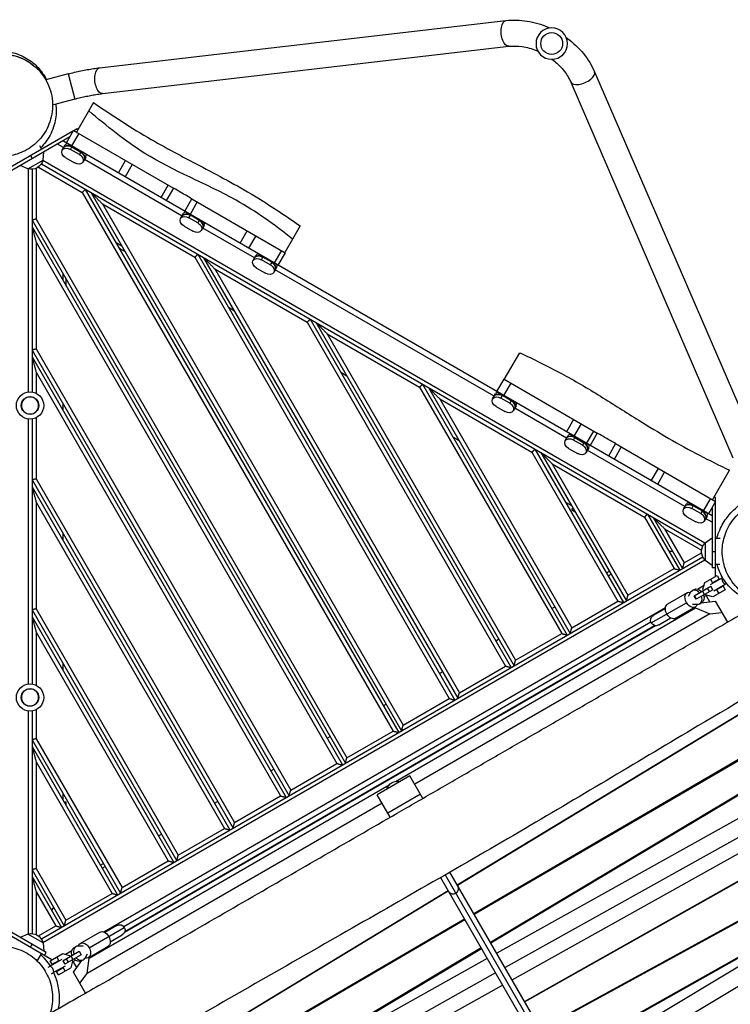
# Model space of a CAD drawing. Units: millimetres. Extents: x -6805 to 6352, y -4450 to 4067.
# Drawn here: x 2956 to 3996, y -10 to 1430 of the extents above; entities that cross this region are included whole.
import ezdxf

# ---------------------------------------------------------------- set-up
doc = ezdxf.new("R2010")
doc.units = ezdxf.units.MM
doc.header["$LTSCALE"] = 20
doc.layers.add('2d', color=230, linetype='Continuous')

msp = doc.modelspace()

# ---------------------------------------------------------------- linework, layer by layer
at = {"layer": '2d'}
for p, q in [((3072.8, 1359.9), (3667.5, 1429)), ((3077.2, 1322.1), (3671.9, 1391.3)), ((3797.3, 1354), (4034.8, 804.5)), ((3026.7, 1350.8), (2994.2, 1342.1)), ((3026.7, 1350.8), (3036.5, 1314.1)), ((3762.5, 1339), (3999.9, 789.4)), ((3036.5, 1314.1), (3005.2, 1305.8)), ((3064, 1308.9), (3039.1, 1265.7)), ((3034.5, 1267.8), (2908.5, 1195)), ((3024.3, 1250), (3034.8, 1268.2)), ((3034.8, 1268.2), (3181, 1183.8)), ((3035, 1268), (3040, 1270.9)), ((3040, 1270.9), (3041.6, 1270)), ((3029.5, 1259.1), (2918.5, 1195)), ((3969.2, 704.5), (3019, 1253)), ((3042.3, 1263.8), (3031.8, 1245.7)), ((2984.8, 1246.4), (2988, 1240.9)), ((3020.2, 1243.1), (3011, 1248.4)), ((3018.1, 1239.4), (3022.3, 1246.7)), ((3025.6, 1249.2), (3053.2, 1233.3)), ((3030.3, 1240.5), (3032.9, 1245)), ((3043.3, 1233), (3030.3, 1240.5)), ((3032.4, 1244.2), (3045.4, 1236.7)), ((3032.9, 1245), (3045.9, 1237.5)), ((2967.9, 1212), (2990.1, 1224.8)), ((2971.5, 1231.4), (2974, 1227.1)), ((3958.9, 664.8), (2989.7, 1224.3)), ((2990.1, 1224.8), (2991.3, 1237.1)), ((3023.2, 1228.3), (3036.2, 1220.7)), ((3045.9, 1237.5), (3043.3, 1233)), ((3052.7, 1229.2), (3048.4, 1221.9)), ((3193.5, 1143), (3050.6, 1225.6)), ((3100.4, 1206.1), (3110.9, 1224.2)), ((2967.9, 1212), (2956.7, 1217.1)), ((2968.5, 1212), (2968.5, 885.9)), ((2974, 1211.4), (2974, 885.8)), ((2980, 1212.8), (2980, 1138.7)), ((2983.4, 1214.7), (3047.5, 1177.7)), ((2987.6, 1219.2), (3955.6, 660.3)), ((3120.6, 1218.6), (3110.1, 1200.5)), ((3051.9, 1182.1), (3510.6, 387.7)), ((3162.8, 1170), (3173.3, 1188.2)), ((3181, 1183.8), (3170.5, 1165.6)), ((3047.5, 1177.7), (3502.4, 389.9)), ((3060.6, 1177.1), (3514.9, 390.2)), ((3197.5, 1150), (3208, 1168.2)), ((3208, 1168.2), (3344.4, 1089.4)), ((3077, 1160.7), (3517.1, 398.4)), ((3077, 1160.7), (3212.1, 1082.7)), ((3215.8, 1163.6), (3205.3, 1145.5)), ((2980, 1138.7), (3434.8, 350.9)), ((3191.4, 1139.3), (3195.6, 1146.7)), ((3198.9, 1149.2), (3226.5, 1133.2)), ((3203.6, 1140.5), (3206.2, 1145)), ((3216.6, 1132.9), (3203.6, 1140.5)), ((3218.7, 1136.6), (3205.7, 1144.1)), ((3206.2, 1145), (3219.2, 1137.5)), ((2974, 1137.1), (3432.6, 342.7)), ((2974, 1127.1), (3428.3, 340.2)), ((3196.5, 1128.2), (3209.5, 1120.7)), ((3219.2, 1137.5), (3216.6, 1132.9)), ((3225.9, 1129.2), (3221.7, 1121.8)), ((3299.6, 1081.8), (3223.8, 1125.5)), ((3366.4, 1128.7), (3343.9, 1089.7)), ((3278.4, 1103.3), (3288.9, 1121.5)), ((3301.4, 1114.3), (3290.9, 1096.1)), ((2980, 1104.7), (3420.1, 342.4)), ((2980, 1104.7), (2980, 948.7)), ((3105.6, 1099.1), (3096.9, 1104.1)), ((3110.6, 1090.5), (3101.9, 1095.5)), ((3212.1, 1082.7), (3584.6, 437.4)), ((3216.5, 1087.1), (3592.8, 435.2)), ((3225.1, 1082.1), (3597.2, 437.7)), ((3297.4, 1078.1), (3301.7, 1085.5)), ((3304.9, 1088), (3332.5, 1072)), ((3309.6, 1079.2), (3312.2, 1083.8)), ((3324.7, 1075.4), (3311.7, 1082.9)), ((3312.2, 1083.8), (3325.2, 1076.2)), ((3338.9, 1092.6), (3328.4, 1074.4)), ((3344.4, 1089.4), (3333.9, 1071.2)), ((3241.5, 1065.7), (3599.4, 445.9)), ((3241.5, 1065.7), (3376.6, 987.7)), ((3302.5, 1067), (3315.5, 1059.5)), ((3322.6, 1071.7), (3309.6, 1079.2)), ((3325.2, 1076.2), (3322.6, 1071.7)), ((3332, 1068), (3327.7, 1060.6)), ((3019, 1059.1), (3019, 1049.1)), ((3650.2, 879.4), (3329.9, 1064.3)), ((3024, 1040.5), (3024, 1050.5)), ((3270.1, 1004.1), (3261.5, 1009.1)), ((3376.6, 987.7), (3666.9, 484.9)), ((3381, 992.1), (3675.1, 482.7)), ((3389.7, 987.1), (3679.4, 485.2)), ((3406.1, 970.7), (3681.6, 493.4)), ((3406.1, 970.7), (3541.2, 892.7)), ((2974, 947.1), (3350.3, 295.2)), ((2974, 937.1), (3346, 292.7)), ((2980, 948.7), (3352.5, 303.4)), ((3665.2, 904.2), (3687.7, 943.2)), ((2980, 914.7), (3337.8, 294.9)), ((2980, 914.7), (2980, 883.9)), ((3434.7, 909.1), (3426, 914.1)), ((3545.6, 897.1), (3757.4, 530.2)), ((3654.3, 886.2), (3664.8, 904.4)), ((3674.7, 898.7), (3664.2, 880.5)), ((3664.8, 904.4), (3801.2, 825.7)), ((3541.2, 892.7), (3749.2, 532.4)), ((3554.2, 892.1), (3761.7, 532.7)), ((3648.1, 875.6), (3652.3, 883)), ((3655.6, 885.5), (3683.2, 869.6)), ((3660.3, 876.8), (3662.9, 881.3)), ((3675.4, 872.9), (3662.4, 880.5)), ((3662.9, 881.3), (3675.9, 873.8)), ((3019, 869.1), (3019, 859.1)), ((3570.6, 875.7), (3763.9, 540.9)), ((3570.6, 875.7), (3705.7, 797.7)), ((3653.2, 864.5), (3666.2, 857)), ((3673.3, 869.3), (3660.3, 876.8)), ((3675.9, 873.8), (3673.3, 869.3)), ((3682.6, 865.5), (3678.4, 858.1)), ((3756.4, 818.1), (3680.5, 861.9)), ((2968.5, 846.1), (2968.5, 458.9)), ((2974, 846.2), (2974, 458.8)), ((2980, 848.1), (2980, 758.7)), ((3766.6, 845.7), (3756.1, 827.5)), ((3777.6, 839.3), (3767.1, 821.1)), ((3754.2, 814.3), (3758.5, 821.7)), ((3761.7, 824.2), (3789.3, 808.3)), ((3785.7, 810.4), (3796.2, 828.5)), ((3801.2, 825.7), (3790.7, 807.5)), ((3599.2, 814.1), (3590.6, 819.1)), ((3766.4, 815.5), (3769, 820)), ((3779.4, 808), (3766.4, 815.5)), ((3768.5, 819.2), (3781.6, 811.6)), ((3769, 820), (3782, 812.5)), ((3782, 812.5), (3779.4, 808)), ((3828, 810.2), (3817.5, 792)), ((3828, 810.2), (3974.4, 725.7)), ((3705.7, 797.7), (3831.4, 579.9)), ((3710.1, 802.1), (3839.6, 577.7)), ((3718.8, 797.1), (3844, 580.2)), ((3759.3, 803.2), (3772.4, 795.7)), ((3788.8, 804.2), (3784.5, 796.8)), ((3929.6, 718.1), (3786.7, 800.6)), ((3836.4, 805.4), (3825.9, 787.2)), ((3735.2, 780.7), (3846.2, 588.4)), ((3735.2, 780.7), (3870.3, 702.7)), ((3880.3, 755.8), (3890.8, 774)), ((3899.7, 768.8), (3889.2, 750.6)), ((3970.1, 728.2), (3995, 771.4)), ((2974, 757.1), (3268.1, 247.7)), ((2980, 758.7), (3270.3, 255.9)), ((2974, 747.1), (3263.7, 245.2)), ((2980, 724.7), (3255.5, 247.4)), ((2980, 724.7), (2980, 568.7)), ((3763.8, 719.1), (3755.1, 724.1)), ((3927.4, 714.4), (3931.7, 721.7)), ((3934.9, 724.2), (3962.5, 708.3)), ((3939.6, 715.5), (3942.2, 720)), ((3942.2, 720), (3955.2, 712.5)), ((3966.8, 730.1), (3956.3, 711.9)), ((3974.4, 725.7), (3963.9, 707.5)), ((3974.2, 731.6), (3972.6, 732.5)), ((3974.2, 725.8), (3974.2, 731.6)), ((3974.2, 616), (3974.2, 725.3)), ((3764.1, 713.2), (3765.6, 715.9)), ((3764.1, 713.2), (3768.8, 710.5)), ((3874.7, 707.1), (3921.9, 625.2)), ((3952.6, 708), (3939.6, 715.5)), ((3954.7, 711.7), (3941.7, 719.2)), ((3955.2, 712.5), (3952.6, 708)), ((3969.2, 716.6), (3969.2, 628.5)), ((3870.3, 702.7), (3913.7, 627.4)), ((3883.3, 702.1), (3926.2, 627.7)), ((3932.5, 703.3), (3945.6, 695.7)), ((3962, 704.2), (3957.7, 696.9)), ((3969.2, 695.2), (3959.9, 700.6)), ((3019, 679.1), (3019, 669.1)), ((3899.7, 685.7), (3928.4, 635.9)), ((3899.7, 685.7), (3953.8, 654.4)), ((3959.2, 665.3), (3969.2, 672.5)), ((3959.2, 665.3), (3959.2, 639.7)), ((3981.1, 671.5), (3974.2, 671.5)), ((3911.9, 652.5), (3906.2, 652.5)), ((3928.4, 635.9), (3953.8, 650.6)), ((3969.2, 652.5), (3974.2, 652.5)), ((2987.6, 85.8), (3955.6, 644.7)), ((2989.7, 80.7), (3958.9, 640.2)), ((3959.2, 639.7), (3969.2, 632.5)), ((3814.6, 621), (3819, 623.5)), ((3846.2, 588.4), (3913.7, 627.4)), ((3974.2, 628.5), (3969.2, 628.5)), ((3980.5, 633.5), (3974.2, 633.5)), ((3817.1, 616.7), (3821.5, 619.2)), ((3955.9, 597.3), (3958.5, 606.9)), ((3958.5, 606.9), (3976.7, 617.4)), ((3983.5, 613.6), (3966.6, 603.8)), ((3967, 611.8), (3970, 606.6)), ((3979.7, 612.2), (3970, 606.6)), ((3974.5, 609.2), (3974.8, 608.6)), ((3976.7, 617.4), (3979.7, 612.2)), ((3977.1, 610.7), (3977.4, 610.1)), ((3983.5, 613.6), (3983.6, 613.5)), ((3984.7, 614.1), (3983.6, 613.5)), ((3990.6, 605.6), (3988.7, 604.6)), ((3932.8, 592.1), (3904.1, 575.5)), ((3937.8, 592.8), (3934.2, 586.4)), ((3940.2, 595.2), (3943.1, 596.9)), ((3943.2, 587.7), (3967.5, 601.7)), ((3970.5, 596.6), (3946.2, 582.5)), ((3947.9, 597.5), (3957.5, 603)), ((3958.4, 589.5), (3955.4, 594.7)), ((3956.9, 595.6), (3955.9, 597.3)), ((3960.9, 588.7), (3959.9, 590.4)), ((3965.6, 593.7), (3962.6, 598.9)), ((3970.5, 596.6), (3967.5, 601.7)), ((3988.7, 596.6), (3970.5, 586.1)), ((3971.8, 594.7), (3988.7, 604.5)), ((3985.7, 601.8), (3976, 596.2)), ((3976, 596.2), (3979, 591)), ((3980.1, 599.5), (3980.5, 598.8)), ((3982.7, 601), (3983.1, 600.3)), ((3985.7, 601.8), (3988.7, 596.6)), ((3988.7, 604.6), (3988.7, 604.5)), ((3763.9, 540.9), (3831.4, 579.9)), ((3880.3, 547.9), (3931.8, 577.6)), ((3946.2, 582.5), (3943.2, 587.7)), ((3946.5, 582.7), (3943.5, 587.9)), ((3951.2, 576.1), (3954.1, 577.8)), ((3953.3, 577.3), (3974, 579.9)), ((3957.4, 586), (3960.8, 587.9)), ((3966, 578.9), (3959.5, 590.2)), ((3970.5, 586.1), (3960.9, 588.7)), ((3974, 579.9), (3992, 548.9)), ((2974, 567.1), (3185.8, 200.2)), ((2980, 568.7), (3188, 208.4)), ((3079.2, 96), (3901, 570.4)), ((3505.7, 316.3), (3945.1, 570)), ((3734.9, 569.2), (3739.2, 571.7)), ((3900.9, 569), (3883.2, 558.8)), ((3944.8, 571.3), (3916.1, 554.7)), ((3940.5, 575.3), (3947.9, 575.3)), ((3944.5, 571.1), (3945.1, 570)), ((3945.1, 570), (3965.8, 561.2)), ((3965.8, 561.2), (3983.6, 563.4)), ((2974, 557.1), (3181.5, 197.7)), ((3879.8, 548.9), (3108.4, 103.6)), ((3965.8, 561.2), (3534.1, 312)), ((3891.2, 545), (3908.9, 555.2)), ((2980, 534.7), (3173.3, 199.9)), ((2980, 534.7), (2980, 456.9)), ((3886.3, 543.9), (3109.4, 95.4)), ((3109.9, 96.6), (3885.1, 544.2)), ((3652.6, 521.7), (3656.9, 524.2)), ((3681.6, 493.4), (3749.2, 532.4)), ((3019, 489.1), (3019, 479.1)), ((3570.3, 474.2), (3574.7, 476.7)), ((3599.4, 445.9), (3666.9, 484.9)), ((3596.4, 165), (4072.9, 453.7)), ((4073.3, 453), (3596.9, 164.2)), ((3517.1, 398.4), (3584.6, 437.4)), ((2968.5, 419.1), (2968.5, 93)), ((2974, 419.2), (2974, 93.6)), ((2980, 421.1), (2980, 378.7)), ((3488.1, 426.7), (3492.4, 429.2)), ((3434.8, 350.9), (3502.4, 389.9)), ((4102.2, 403), (3620.8, 122.7)), ((3621.2, 122), (4102.6, 402.2)), ((2974, 377.1), (3103.5, 152.7)), ((2980, 378.7), (3105.7, 160.9)), ((3405.8, 379.2), (3410.1, 381.7)), ((2974, 367.1), (3099.2, 150.2)), ((4123.5, 366.1), (3645, 80.8)), ((3645.5, 80.1), (4123.9, 365.4)), ((2980, 344.7), (3091, 152.4)), ((2980, 344.7), (2980, 188.7)), ((3323.5, 331.7), (3327.8, 334.2)), ((3352.5, 303.4), (3420.1, 342.4)), ((3527, 324.3), (3479.3, 296.8)), ((3546, 291.4), (3527, 324.3)), ((3057.4, 57.5), (3496.9, 311.2)), ((4093.1, 309.8), (3654.2, 65)), ((3019, 299.1), (3019, 289.1)), ((3270.3, 255.9), (3337.8, 294.9)), ((3498.3, 263.9), (3479.3, 296.8)), ((3542.5, 297.4), (3494.8, 269.9)), ((4105.3, 288.6), (3666.4, 43.8)), ((3024, 285.9), (3020.9, 285.9)), ((3024, 280.5), (3024, 285.9)), ((3486.4, 284.5), (3054.7, 35.2)), ((3241.2, 284.2), (3245.6, 286.7)), ((3676.6, 26.2), (4114, 270.2)), ((3694.9, -5.5), (4180.2, 267.8)), ((4180.6, 267.1), (3695.3, -6.2)), ((3188, 208.4), (3255.5, 247.4)), ((3159, 236.7), (3163.3, 239.2)), ((4207.4, 220.7), (3718.2, -45.9)), ((3718.6, -46.6), (4207.8, 220)), ((2980, 188.7), (3023.4, 113.4)), ((3078.5, 196), (3074.2, 193.5)), ((3076.7, 189.2), (3081, 191.7)), ((3105.7, 160.9), (3173.3, 199.9)), ((2974, 187.1), (3021.2, 105.2)), ((2974, 177.1), (3016.9, 102.7)), ((3571.8, 175.6), (3966.5, -507.9)), ((3578.8, 179.6), (3977.2, -510.5)), ((3980.3, -499.9), (3585.7, 183.6)), ((4228.8, 183.7), (3743.4, -89.6)), ((3743.9, -90.4), (4229.2, 183)), ((4217.8, 170.4), (3753.4, -107)), ((2980, 154.7), (3008.7, 104.9)), ((2980, 154.7), (2980, 92.2)), ((3023.4, 113.4), (3091, 152.4)), ((3106.3, -132.1), (3582.8, 156.7)), ((3583.2, 155.9), (3106.7, -132.8)), ((4230.1, 149.2), (3765.7, -128.2)), ((3005.5, 132.5), (3002.6, 127.5)), ((3003.1, 55.3), (2908.5, 110)), ((2994.8, 65.9), (2918.5, 110)), ((2983.4, 90.3), (3008.7, 104.9)), ((3057.5, 72.9), (3109, 102.6)), ((3098.1, 105.6), (3080.5, 95.4)), ((3607, 114.7), (3125.6, -165.5)), ((3126, -166.3), (3607.4, 114)), ((2967.9, 93), (2956.7, 87.9)), ((2990.1, 80.2), (2967.9, 93)), ((3044.5, 79.2), (3073.2, 95.8)), ((3088.5, 81.5), (3106.1, 91.7)), ((2971.5, 73.6), (2974, 77.9)), ((2990.1, 80.2), (2991.3, 67.9)), ((3038.1, 74.4), (3035.2, 72.7)), ((3048.8, 75.2), (3041.4, 75.2)), ((3056.5, 58.4), (3085.2, 75)), ((3631.3, 72.6), (3152.9, -212.7)), ((2981.7, 53.3), (2988, 64.1)), ((2992.3, 61.6), (2994.8, 65.9)), ((3000.6, 53.9), (3018.8, 64.4)), ((3013.3, 54.3), (3010.3, 59.5)), ((3018.8, 54), (3043.1, 68)), ((3018.8, 64.4), (3028.4, 61.8)), ((3046.1, 62.8), (3021.8, 48.8)), ((3022.7, 63.3), (3032.2, 68.8)), ((3028.4, 61.8), (3029.4, 60.1)), ((3030.9, 61), (3033.9, 55.8)), ((3042.8, 67.9), (3045.8, 62.7)), ((3043.1, 68), (3046.1, 62.8)), ((3051.5, 57.7), (3055.1, 64.1)), ((3056.8, 58.6), (3057.4, 57.5)), ((3153.3, -213.5), (3631.7, 71.9)), ((2997.8, 44.4), (3000.6, 46)), ((3017.5, 55.8), (3000.6, 46.1)), ((3003.6, 48.7), (3000.6, 53.9)), ((3000.6, 46), (3000.6, 46.1)), ((3003.6, 48.7), (3013.3, 54.3)), ((3005.8, 37), (3022.7, 46.7)), ((3006.6, 49.6), (3006.2, 50.2)), ((3009.2, 51.1), (3008.8, 51.7)), ((3009.6, 38.3), (3019.3, 43.9)), ((3012.6, 33.1), (3030.8, 43.6)), ((3018.8, 54), (3021.8, 48.8)), ((3022.3, 38.7), (3019.3, 43.9)), ((3023.7, 56.8), (3026.7, 51.6)), ((3033.4, 53.2), (3030.8, 43.6)), ((3032.4, 54.9), (3033.4, 53.2)), ((3039.3, 43.9), (3032.8, 55.2)), ((3034.1, 52.9), (3037.5, 54.8)), ((3034.4, 37.4), (3047, 54.1)), ((3049.1, 55.3), (3046.2, 53.7)), ((3054.7, 35.2), (3057.4, 57.5)), ((3640.2, 57.2), (3176.6, -201.5)), ((3002.2, 35), (3005.8, 37.1)), ((3005.8, 37), (3005.8, 37.1)), ((3012.6, 33.1), (3009.6, 38.3)), ((3012.2, 39.8), (3011.9, 40.5)), ((3014.8, 41.3), (3014.5, 42)), ((3052.3, 6.4), (3034.4, 37.4)), ((3043.9, 20.9), (3054.7, 35.2)), ((3652.4, 36), (3188.8, -222.7)), ((3197.5, -241.1), (3662.6, 18.4))]:
    msp.add_line(p, q, dxfattribs=at)
at = {"layer": '2d', "extrusion": (0, 0, -1)}
for centre, radius in [((-3734.6, 1395.3), 23), ((-2971, 866), 12.5), ((-2971, 439), 12.5)]:
    msp.add_circle(centre, radius, dxfattribs=at)
at = {"layer": '2d'}
for centre, radius in [((3734.6, 1395.3), 16), ((2971, 866), 20), ((2971, 866), 12.8), ((2971, 439), 20), ((2971, 439), 12.8)]:
    msp.add_circle(centre, radius, dxfattribs=at)
at = {"layer": '2d', "extrusion": (0, 0, -1)}
for centre, radius, start, end in [((-2973.2, 1228.4), 17, 192.6679, 287.3321), ((-3970.7, 652.5), 17, 312.6679, 47.3321), ((-3887.2, 551.9), 8, 240, 60), ((-3509.4, 299.7), 17, 17.2824, 102.7176), ((-3102.1, 98.6), 8, 60, 240), ((-2973.2, 76.6), 17, 72.6679, 167.3321)]:
    msp.add_arc(centre, radius, start, end, dxfattribs=at)
for centre, major_axis, ratio, start_param, end_param in [((3669.7, 1410.2), (2.2, -18.9), 0.472802, 0, 3.141593), ((3075, 1341), (2.2, -18.9), 0.472802, 0, 3.141593), ((3026.7, 1234.4), (-8.64, 4.99), 0.707105, 4.712389, 6.283185), ((3026.7, 1234.4), (-8.64, 4.99), 0.707105, 0, 1.570796), ((3028.9, 1238.1), (-8.64, 4.99), 0.707105, 0, 1.570796), ((3032.9, 1245), (-8.64, 4.99), 0.000004, -1.570796, -0.566583), ((3039.8, 1226.9), (-8.64, 4.99), 0.707105, 1.570796, 3.141593), ((3041.9, 1230.5), (-8.64, 4.99), 0.707105, 1.570796, 3.141593), ((3045.9, 1237.5), (-8.64, 4.99), 0.000004, 3.708175, 4.712389), ((3039.8, 1226.8), (-8.64, 4.99), 0.707105, 3.141593, 4.712389), ((3200, 1134.3), (-8.64, 4.99), 0.707105, 4.712389, 6.283185), ((3200, 1134.3), (-8.64, 4.99), 0.707105, 0, 1.570796), ((3202.1, 1138), (-8.64, 4.99), 0.707105, 0, 1.570796), ((3206.2, 1145), (-8.64, 4.99), 0.000004, -1.570796, -0.566583), ((3213.1, 1126.8), (-8.64, 4.99), 0.707105, 1.570796, 3.141593), ((3215.2, 1130.5), (-8.64, 4.99), 0.707105, 1.570796, 3.141593), ((3219.2, 1137.5), (-8.64, 4.99), 0.000004, 3.708175, 4.712389), ((3213, 1126.8), (-8.64, 4.99), 0.707105, 3.141593, 4.712389), ((3306.1, 1073.1), (-8.64, 4.99), 0.707105, 0, 1.570796), ((3308.2, 1076.8), (-8.64, 4.99), 0.707105, 0, 1.570796), ((3312.2, 1083.8), (-8.64, 4.99), 0.000004, -1.570796, -0.566583), ((3306, 1073.1), (-8.64, 4.99), 0.707105, 4.712389, 6.283185), ((3319.1, 1065.6), (-8.64, 4.99), 0.707105, 1.570796, 3.141593), ((3321.2, 1069.3), (-8.64, 4.99), 0.707105, 1.570796, 3.141593), ((3325.2, 1076.2), (-8.64, 4.99), 0.000004, 3.708175, 4.712389), ((3319.1, 1065.6), (-8.64, 4.99), 0.707105, 3.141593, 4.712389), ((3656.7, 870.7), (-8.64, 4.99), 0.707105, 0, 1.570796), ((3658.8, 874.4), (-8.64, 4.99), 0.707105, 0, 1.570796), ((3662.9, 881.3), (-8.64, 4.99), 0.000004, -1.570796, -0.566583), ((3656.7, 870.7), (-8.64, 4.99), 0.707105, 4.712389, 6.283185), ((3669.7, 863.2), (-8.64, 4.99), 0.707105, 1.570796, 3.141593), ((3671.9, 866.8), (-8.64, 4.99), 0.707105, 1.570796, 3.141593), ((3675.9, 873.8), (-8.64, 4.99), 0.000004, 3.708175, 4.712389), ((3669.7, 863.1), (-8.64, 4.99), 0.707105, 3.141593, 4.712389), ((3765, 813.1), (-8.64, 4.99), 0.707105, 0, 1.570796), ((3769, 820), (-8.64, 4.99), 0.000004, -1.570796, -0.566583), ((3762.9, 809.4), (-8.64, 4.99), 0.707105, 4.712389, 6.283185), ((3762.9, 809.4), (-8.64, 4.99), 0.707105, 0, 1.570796), ((3775.9, 801.9), (-8.64, 4.99), 0.707105, 1.570796, 3.141593), ((3778, 805.5), (-8.64, 4.99), 0.707105, 1.570796, 3.141593), ((3782, 812.5), (-8.64, 4.99), 0.000004, 3.708175, 4.712389), ((3775.9, 801.8), (-8.64, 4.99), 0.707105, 3.141593, 4.712389), ((3938.2, 713.1), (-8.64, 4.99), 0.707105, 0, 1.570796), ((3942.2, 720), (-8.64, 4.99), 0.000004, -1.570796, -0.566583), ((3936.1, 709.4), (-8.64, 4.99), 0.707105, 4.712389, 6.283185), ((3936.1, 709.4), (-8.64, 4.99), 0.707105, 0, 1.570796), ((3949.1, 701.9), (-8.64, 4.99), 0.707105, 1.570796, 3.141593), ((3951.2, 705.5), (-8.64, 4.99), 0.707105, 1.570796, 3.141593), ((3955.2, 712.5), (-8.64, 4.99), 0.000004, 3.708175, 4.712389), ((3949.1, 701.8), (-8.64, 4.99), 0.707105, 3.141593, 4.712389), ((3938.8, 581.7), (6, -10.4), 0.67559, 1.570796, 3.728937), ((3948.6, 587.3), (-5.5, 9.53), 0.737277, 0, 1.29457), ((3938.8, 581.7), (6, -10.4), 0.67559, 5.695841, 7.853982), ((3948.6, 587.3), (-5.5, 9.53), 0.737277, 1.847023, 3.141593), ((3910.1, 565.1), (6, -10.4), 0.67559, 1.570796, 3.141593), ((3910.1, 565.1), (6, -10.4), 0.67559, 0, 1.570796), ((3079.2, 85.4), (-6, 10.4), 0.67559, 0, 1.570796), ((3079.2, 85.4), (-6, 10.4), 0.67559, 1.570796, 3.141593), ((3040.7, 63.2), (5.5, -9.53), 0.737277, 1.847023, 3.141593), ((3050.5, 68.8), (-6, 10.4), 0.67559, 5.695841, 7.853982), ((3050.5, 68.8), (-6, 10.4), 0.67559, 1.570796, 3.728937), ((3040.7, 63.2), (5.5, -9.53), 0.737277, 0, 1.29457)]:
    msp.add_ellipse(centre, major_axis=major_axis, ratio=ratio, start_param=start_param, end_param=end_param, dxfattribs=at)
at = {"layer": '2d'}
for centre, major_axis, ratio, start_param, end_param in [((3779.9, 1346.5), (-17.4, -7.5), 0.472802, 0, 3.141593), ((3028.9, 1238.1), (8.64, -4.99), 0.707105, 1.570796, 3.141593), ((3031, 1241.7), (8.64, -4.99), 0.707105, 2.57501, 3.141593), ((3041.9, 1230.5), (8.64, -4.99), 0.707105, 0, 1.570796), ((3044, 1234.2), (8.64, -4.99), 0.707105, 0, 0.566583), ((3202.1, 1138), (8.64, -4.99), 0.707105, 1.570796, 3.141593), ((3204.3, 1141.7), (8.64, -4.99), 0.707105, 2.57501, 3.141593), ((3215.2, 1130.5), (8.64, -4.99), 0.707105, 0, 1.570796), ((3217.3, 1134.2), (8.64, -4.99), 0.707105, 0, 0.566583), ((3308.2, 1076.8), (8.64, -4.99), 0.707105, 1.570796, 3.141593), ((3310.3, 1080.5), (8.64, -4.99), 0.707105, 2.57501, 3.141593), ((3321.2, 1069.3), (8.64, -4.99), 0.707105, 0, 1.570796), ((3323.3, 1073), (8.64, -4.99), 0.707105, 0, 0.566583), ((3658.8, 874.4), (8.64, -4.99), 0.707105, 1.570796, 3.141593), ((3661, 878), (8.64, -4.99), 0.707105, 2.57501, 3.141593), ((3671.9, 866.8), (8.64, -4.99), 0.707105, 0, 1.570796), ((3674, 870.5), (8.64, -4.99), 0.707105, 0, 0.566583), ((3765, 813.1), (8.64, -4.99), 0.707105, 1.570796, 3.141593), ((3767.1, 816.7), (8.64, -4.99), 0.707105, 2.57501, 3.141593), ((3778, 805.5), (8.64, -4.99), 0.707105, 0, 1.570796), ((3780.2, 809.2), (8.64, -4.99), 0.707105, 0, 0.566583), ((3938.2, 713.1), (8.64, -4.99), 0.707105, 1.570796, 3.141593), ((3940.3, 716.7), (8.64, -4.99), 0.707105, 2.57501, 3.141593), ((3951.2, 705.5), (8.64, -4.99), 0.707105, 0, 1.570796), ((3953.3, 709.2), (8.64, -4.99), 0.707105, 0, 0.566583), ((3945.7, 585.6), (5.5, -9.53), 0.737277, 1.847023, 3.547995), ((3945.7, 585.6), (5.5, -9.53), 0.737277, 5.876783, 7.577755), ((3590.5, 159.2), (-6.93, -4), 0.906308, 1.570796, 3.141593), ((3590.5, 159.2), (-6.93, -4), 0.906308, 0, 1.570796), ((3043.6, 64.9), (-5.5, 9.53), 0.737277, 5.876783, 7.577755), ((3043.6, 64.9), (-5.5, 9.53), 0.737277, 1.847023, 3.547995)]:
    msp.add_ellipse(centre, major_axis=major_axis, ratio=ratio, start_param=start_param, end_param=end_param, dxfattribs=at)
for points, knots in [([(3667.5, 1429), (3677.6, 1430.2), (3688.1, 1429.9), (3709.1, 1426.5), (3719.5, 1423.4), (3730.2, 1418.8), (3730.9, 1418.5), (3731.7, 1418.1)], [0.7853982, 0.7853982, 0.7853982, 0.7853982, 1.0995574, 1.0995574, 1.4137167, 1.4137167, 1.4367259, 1.4367259, 1.4367259, 1.4367259]), ([(3755.8, 1404.2), (3756.4, 1403.7), (3757.1, 1403.3), (3766.4, 1396.3), (3774.3, 1388.8), (3787.7, 1372.4), (3793.3, 1363.4), (3797.3, 1354)], [1.7048668, 1.7048668, 1.7048668, 1.7048668, 1.727876, 1.727876, 2.0420352, 2.0420352, 2.3561945, 2.3561945, 2.3561945, 2.3561945]), ([(2844.9, 1302.1), (2844.9, 1302.1), (2844.9, 1302.1), (2844.9, 1309.5), (2846, 1316.1), (2849.1, 1328.1), (2851.2, 1333.3), (2856.1, 1343.1), (2858.9, 1347.4), (2865.5, 1356), (2869.2, 1359.9), (2879.2, 1368.7), (2884.9, 1373.3), (2904.4, 1381.5), (2917.4, 1385.6), (2942, 1383.3), (2950.4, 1381.1), (2965.4, 1374.5), (2972, 1370.1), (2982.7, 1360.7), (2986.8, 1355.8), (2991.2, 1349.4), (2992.3, 1347.6), (2994, 1344.7), (2994.6, 1343.5), (2995.2, 1342.4)], [239.092946, 239.092946, 239.092946, 239.092946, 239.09414, 239.09414, 248.45252, 248.45252, 258.672822, 258.672822, 270.874311, 270.874311, 286.750103, 286.750103, 308.877051, 308.877051, 323.424824, 323.424824, 330.276118, 330.276118, 336.913747, 336.913747, 343.609649, 343.609649, 346.352791, 346.352791, 348.268623, 348.268623, 348.268623, 348.268623]), ([(3671.9, 1391.3), (3677.9, 1392), (3684.6, 1391.9), (3698.2, 1389.8), (3705.2, 1387.9), (3712.9, 1384.9), (3713.7, 1384.5), (3714.4, 1384.2)], [0.7853982, 0.7853982, 0.7853982, 0.7853982, 1.0847618, 1.0847618, 1.3788959, 1.3788959, 1.4134422, 1.4134422, 1.4134422, 1.4134422]), ([(2876.5, 1251.4), (2876.5, 1251.4), (2876.5, 1251.4), (2876.5, 1251.4), (2876.5, 1251.4), (2876.5, 1251.4), (2876.5, 1251.4), (2876.5, 1251.4), (2876.6, 1251.4), (2876.5, 1251.4), (2876.5, 1251.4), (2876.5, 1251.4), (2876.5, 1251.4), (2876.5, 1251.4), (2876.5, 1251.5), (2876.4, 1251.5), (2876.4, 1251.5), (2876.3, 1251.7), (2876.2, 1251.7), (2874.7, 1253.2), (2873.3, 1254.7), (2869.4, 1259.3), (2867, 1262.6), (2860.7, 1273), (2857.6, 1280.7), (2854, 1296.6), (2853.5, 1304.9), (2855.3, 1321.1), (2857.5, 1329.1), (2864.3, 1343.9), (2869, 1350.8), (2880.2, 1362.5), (2886.8, 1367.6), (2901.2, 1375.2), (2909.1, 1377.8), (2925.2, 1380.4), (2933.5, 1380.3), (2949.6, 1377.6), (2957.6, 1374.8), (2969.2, 1368.5), (2973.4, 1365.6), (2978.5, 1361.3), (2979.8, 1360.2), (2981.1, 1359), (2981.2, 1358.9), (2981.4, 1358.7), (2981.4, 1358.6), (2981.4, 1358.6), (2981.4, 1358.6), (2981.5, 1358.6), (2981.4, 1358.6), (2981.4, 1358.6), (2981.4, 1358.6), (2981.4, 1358.6), (2981.5, 1358.5), (2981.9, 1358.1), (2982.3, 1357.8), (2983.1, 1357), (2983.6, 1356.4), (2985.9, 1354), (2988.4, 1351.6), (2993.4, 1344.8), (2994.2, 1343.7), (2995.1, 1342.4)], [0, 0, 0, 0, 3.302764, 3.302764, 4.802764, 4.802764, 5.302764, 5.302764, 5.365472, 5.365472, 5.36601, 5.36601, 5.366987, 5.366987, 5.3748, 5.3748, 5.390425, 5.390425, 5.419003, 5.419003, 6.029153, 6.029153, 7.236249, 7.236249, 9.674154, 9.674154, 12.112057, 12.112057, 14.54996, 14.54996, 16.987862, 16.987862, 19.425763, 19.425763, 21.863702, 21.863702, 24.300617, 24.300617, 26.765707, 26.765707, 28.273037, 28.273037, 28.773304, 28.773304, 28.80459, 28.80459, 28.835875, 28.835875, 28.836891, 28.836891, 29.010034, 29.010034, 30.856891, 30.856891, 38.244004, 38.244004, 48.152955, 48.152955, 58.153021, 58.153021, 88.158004, 88.158004, 93.415978, 93.415978, 93.415978, 93.415978]), ([(2993.9, 1342.6), (2991.9, 1346.1), (2989.5, 1349.5), (2982.3, 1358.3), (2976.8, 1363.3), (2963.3, 1372.3), (2955, 1375.9), (2938, 1379.9), (2929.4, 1380.5), (2919.7, 1379.4), (2918.6, 1379.3), (2909.4, 1377.9), (2901.5, 1375.3), (2886.3, 1367.3), (2879.4, 1361.9), (2867.3, 1348.7), (2862.5, 1340.8), (2855.4, 1322.9), (2853.8, 1312.9), (2854.3, 1292.4), (2856.8, 1282), (2863.6, 1267.8), (2866.4, 1263.4), (2875.2, 1252), (2882.2, 1245.7), (2897.7, 1236.3), (2906.1, 1233), (2923.2, 1229.8), (2931.7, 1229.6), (2948.4, 1232.1), (2956.4, 1234.7), (2971.6, 1242.7), (2978.5, 1248), (2990.6, 1261.3), (2995.5, 1269.1), (3002.5, 1287), (3004.2, 1297), (3003.7, 1317.5), (3001.2, 1327.9), (2996.6, 1337.4), (2995.8, 1339.1), (2994.9, 1340.9), (2993.9, 1342.6)], [-504.051873, -504.051873, -504.051873, -504.051873, -489.87122, -489.87122, -464.665459, -464.665459, -434.99653, -434.99653, -408.106975, -408.106975, -404.728028, -404.728028, -379.462474, -379.462474, -353.113228, -353.113228, -324.427121, -324.427121, -291.62108, -291.62108, -255.337313, -255.337313, -237.285768, -237.285768, -205.467407, -205.467407, -176.14776, -176.14776, -149.535888, -149.535888, -124.10043, -124.10043, -97.768794, -97.768794, -69.099928, -69.099928, -36.29616, -36.29616, 0, 0, 0, 6.735037, 6.735037, 6.735037, 6.735037]), ([(3735, 1372.3), (3739.8, 1368.7), (3744.2, 1364.8), (3752.9, 1355.4), (3756.9, 1349.9), (3760.8, 1342.5), (3761.7, 1340.8), (3762.5, 1339)], [1.7281505, 1.7281505, 1.7281505, 1.7281505, 1.9673459, 1.9673459, 2.2613054, 2.2613054, 2.3561945, 2.3561945, 2.3561945, 2.3561945]), ([(3026.7, 1350.8), (3029.8, 1351.7), (3033, 1352.5), (3039.2, 1354), (3042.4, 1354.7), (3048.6, 1356), (3051.7, 1356.6), (3057.9, 1357.7), (3060.9, 1358.2), (3066.9, 1359.1), (3069.9, 1359.5), (3072.8, 1359.9)], [3.1415927, 3.1415927, 3.1415927, 3.1415927, 3.2439823, 3.2439823, 3.346372, 3.346372, 3.4487617, 3.4487617, 3.5511514, 3.5511514, 3.653541, 3.653541, 3.653541, 3.653541]), ([(2993.3, 1345.9), (2993.2, 1346.1), (2993.1, 1346.2), (2992.7, 1346.6), (2992.3, 1346.8), (2991.9, 1346.9)], [0.18172268, 0.18172268, 0.18172268, 0.18172268, 0.20343389, 0.20343389, 0.24954686, 0.24954686, 0.24954686, 0.24954686]), ([(2995.2, 1341.3), (2995.1, 1341.3), (2995.1, 1341.3), (2994.5, 1342), (2994, 1342.5), (2993.9, 1342.5), (2993.9, 1342.5), (2993.9, 1342.6)], [0.91306675, 0.91306675, 0.91306675, 0.91306675, 0.91518038, 0.91518038, 0.97449137, 0.97449137, 0.98106256, 0.98106256, 0.98106256, 0.98106256]), ([(2994, 1342.5), (2994, 1342.5), (2994, 1342.5), (2994, 1342.5), (2994, 1342.5), (2994, 1342.5), (2994, 1342.5), (2994, 1342.5), (2994, 1342.5), (2994, 1342.5), (2994, 1342.5), (2994, 1342.5)], [0, 0, 0, 0, 0.00159429, 0.00159429, 0.00318858, 0.00318858, 0.00637716, 0.00637716, 0.01275431, 0.01275431, 0.01494669, 0.01494669, 0.01494669, 0.01494669]), ([(3036.5, 1314.1), (3039.3, 1314.9), (3042.1, 1315.6), (3047.8, 1316.9), (3050.6, 1317.6), (3056.1, 1318.7), (3058.9, 1319.3), (3064.3, 1320.3), (3066.9, 1320.7), (3072.2, 1321.5), (3074.7, 1321.8), (3077.2, 1322.1)], [3.1415927, 3.1415927, 3.1415927, 3.1415927, 3.2439823, 3.2439823, 3.346372, 3.346372, 3.4487617, 3.4487617, 3.5511514, 3.5511514, 3.653541, 3.653541, 3.653541, 3.653541]), ([(3008.7, 1306.7), (3009.5, 1300.6), (3009.6, 1293.3), (3007.1, 1277.5), (3004.5, 1269.1), (2996.7, 1254.5), (2991.8, 1248.1), (2986.7, 1243)], [114.997252, 114.997252, 114.997252, 114.997252, 120.44691, 120.44691, 125.570903, 125.570903, 129.948198, 129.948198, 129.948198, 129.948198]), ([(3355.3, 1109.4), (3329, 1130.5), (3260.9, 1178.5), (3148.8, 1220.6), (3083.5, 1274.7), (3057, 1296.7)], [0, 0, 0, 0, 0.284556, 0.709585, 1, 1, 1, 1]), ([(3064, 1308.9), (3091.4, 1289.9), (3119.6, 1271.8), (3173.2, 1240.9), (3198.5, 1227.7), (3250.9, 1200.1), (3278.2, 1185.6), (3325.6, 1156.5), (3346.3, 1142.7), (3366.4, 1128.7)], [0, 0, 0, 0, 10.009276, 10.009276, 18.579996, 18.579996, 27.81329, 27.81329, 35.295597, 35.295597, 35.295597, 35.295597]), ([(3208, 1168.2), (3202.6, 1171.3), (3197.2, 1174.4), (3188.2, 1179.6), (3184.6, 1181.7), (3181, 1183.8)], [0.15746973, 0.15746973, 0.15746973, 0.15746973, 0.17615315, 0.17615315, 0.18862199, 0.18862199, 0.18862199, 0.18862199]), ([(3687.7, 943.2), (3708.1, 933.6), (3728.6, 923.6), (3768.1, 902.4), (3787.2, 891.2), (3824.8, 867.9), (3843.3, 856.1), (3891, 826.4), (3920.4, 808.9), (3965.4, 785.6), (3980.1, 778.4), (3995, 771.4)], [0, 0, 0, 0, 6.860906, 6.860906, 13.487081, 13.487081, 20.111842, 20.111842, 30.366606, 30.366606, 35.298822, 35.298822, 35.298822, 35.298822]), ([(3828, 810.2), (3824.5, 812.2), (3820.9, 814.3), (3812, 819.5), (3806.6, 822.6), (3801.2, 825.7)], [0.16420125, 0.16420125, 0.16420125, 0.16420125, 0.17654679, 0.17654679, 0.19530957, 0.19530957, 0.19530957, 0.19530957]), ([(3976.3, 671.5), (3977.2, 675.1), (3978.2, 678.2), (3980.8, 685.1), (3982.5, 688.4), (3986.2, 695.2), (3988.2, 698.2), (3993.1, 705), (3996, 708.2), (4004, 716.4), (4009.3, 721), (4018.1, 726.2), (4018.8, 726.6), (4019.5, 727)], [140.376563, 140.376563, 140.376563, 140.376563, 144.754758, 144.754758, 151.754869, 151.754869, 161.379527, 161.379527, 175.71758, 175.71758, 199.05939, 199.05939, 201.073111, 201.073111, 201.073111, 201.073111]), ([(4059.2, 577.5), (4063.3, 577.5), (4067.4, 577.8), (4078.7, 579.7), (4085.7, 582), (4100.3, 589.2), (4107.6, 594.5), (4119.6, 607.3), (4124.3, 614.4), (4128.3, 623.3), (4128.7, 624.3), (4132.1, 633), (4133.8, 641.2), (4134.4, 658.3), (4133.3, 666.9), (4127.8, 684.1), (4123.4, 692.2), (4111.4, 707.3), (4103.7, 713.7), (4085.6, 723.5), (4075.3, 726.5), (4059.7, 727.7), (4054.4, 727.5), (4040.1, 725.6), (4031.2, 722.7), (4015.3, 713.9), (4008.3, 708.3), (3996.9, 695.1), (3992.5, 687.9), (3986.3, 672.1), (3984.6, 663.9), (3983.9, 646.8), (3985.1, 638.1), (3990.5, 621), (3994.9, 612.9), (4006.8, 597.8), (4014.6, 591.4), (4032.6, 581.5), (4042.9, 578.5), (4053.4, 577.7), (4055.3, 577.6), (4057.3, 577.5), (4059.2, 577.5)], [-504.051873, -504.051873, -504.051873, -504.051873, -489.87122, -489.87122, -464.665459, -464.665459, -434.99653, -434.99653, -408.106975, -408.106975, -404.728028, -404.728028, -379.462474, -379.462474, -353.113228, -353.113228, -324.427121, -324.427121, -291.62108, -291.62108, -255.337313, -255.337313, -237.285768, -237.285768, -205.467407, -205.467407, -176.14776, -176.14776, -149.535888, -149.535888, -124.10043, -124.10043, -97.768794, -97.768794, -69.099928, -69.099928, -36.29616, -36.29616, 0, 0, 0, 6.735037, 6.735037, 6.735037, 6.735037]), ([(4040.9, 577.1), (4037.1, 577.6), (4032.7, 578.5), (4020.3, 582.5), (4011.4, 586.4), (3996.3, 598.6), (3990.3, 605.1), (3981.6, 619.2), (3978.4, 626.6), (3976.6, 633.5)], [106.846902, 106.846902, 106.846902, 106.846902, 112.758799, 112.758799, 120.44684, 120.44684, 125.570833, 125.570833, 129.948128, 129.948128, 129.948128, 129.948128]), ([(3983.6, 613.5), (3983.6, 613.5), (3983.6, 613.4), (3983.6, 613.3), (3983.6, 613.2), (3983.6, 612.9), (3983.6, 612.7), (3983.6, 612.3), (3983.7, 612.1), (3983.7, 611.6), (3983.8, 611.3), (3983.9, 610.7), (3984, 610.4), (3984.2, 609.8), (3984.3, 609.5), (3984.6, 608.9), (3984.7, 608.6), (3985.1, 608), (3985.2, 607.7), (3985.6, 607.2), (3985.9, 606.9), (3986.3, 606.5), (3986.5, 606.2), (3987, 605.8), (3987.2, 605.7), (3987.5, 605.4), (3987.7, 605.2), (3988.1, 605), (3988.2, 604.9), (3988.4, 604.7), (3988.5, 604.7), (3988.7, 604.6), (3988.7, 604.6), (3988.7, 604.6)], [7.913645, 7.913645, 7.913645, 7.913645, 8.901318, 8.901318, 9.888991, 9.888991, 10.876663, 10.876663, 11.864336, 11.864336, 12.855075, 12.855075, 13.845813, 13.845813, 14.836552, 14.836552, 15.827291, 15.827291, 16.818029, 16.818029, 17.808768, 17.808768, 18.799506, 18.799506, 19.790245, 19.790245, 20.777918, 20.777918, 21.76559, 21.76559, 22.753263, 22.753263, 23.740936, 23.740936, 23.740936, 23.740936]), ([(3071.8, 17.6), (3109.3, 39.3), (3146.9, 61), (3221.9, 104.3), (3259.5, 126), (3334.5, 169.3), (3372.1, 191), (3447.1, 234.3), (3484.7, 256), (3541, 288.5), (3559.7, 299.3), (3597.3, 321), (3616, 331.8), (3653.5, 353.5), (3672.3, 364.3), (3709.8, 386), (3728.6, 396.8), (3766.1, 418.5), (3784.9, 429.3), (3822.4, 451), (3841.1, 461.8), (3878.7, 483.5), (3897.4, 494.3), (3935, 516), (3953.7, 526.8), (3972.5, 537.6)], [0.221797, 0.221797, 0.221797, 0.221797, 0.351818, 0.351818, 0.48184, 0.48184, 0.611861, 0.611861, 0.741882, 0.741882, 0.806892, 0.806892, 0.871903, 0.871903, 0.936914, 0.936914, 1.001924, 1.001924, 1.066935, 1.066935, 1.131945, 1.131945, 1.196956, 1.196956, 1.261966, 1.261966, 1.261966, 1.261966]), ([(4123.3, 499.4), (4064.7, 465.9), (4006.6, 431.7), (3864.2, 347.2), (3780, 296.6), (3605.7, 194.7), (3515.6, 143.3), (3342.2, 44.2), (3259, -3.4), (3126.5, -79.1), (3077.3, -107.3), (3028.1, -135.4)], [11.851106, 11.851106, 11.851106, 11.851106, 32.091159, 32.091159, 61.54067, 61.54067, 92.67442, 92.67442, 121.443713, 121.443713, 138.453903, 138.453903, 138.453903, 138.453903]), ([(2864, 37.4), (2862.3, 34.4), (2860.8, 31.3), (2857, 22), (2855.3, 15.5), (2853.5, 0), (2854, -9.1), (2858.2, -26.2), (2861.6, -34.1), (2867.7, -43.2), (2868.9, -45), (2875.4, -53.1), (2881.6, -58.7), (2896, -67.9), (2904.1, -71.3), (2921.6, -75.2), (2930.8, -75.5), (2949.9, -72.8), (2959.3, -69.3), (2976.9, -58.7), (2984.7, -51.3), (2993.6, -38.4), (2996.2, -33.8), (3001.7, -20.5), (3003.7, -11.3), (3004.2, 6.9), (3002.9, 15.8), (2997.2, 32.2), (2993.2, 39.7), (2982.7, 53), (2976.5, 58.7), (2962, 67.9), (2954, 71.2), (2936.4, 75.2), (2927.2, 75.5), (2908.2, 72.8), (2898.8, 69.3), (2881.2, 58.7), (2873.4, 51.4), (2867.4, 42.8), (2866.2, 41), (2865.1, 39.2), (2864, 37.4)], [-503.464832, -503.464832, -503.464832, -503.464832, -491.475372, -491.475372, -468.665652, -468.665652, -438.577926, -438.577926, -411.333071, -411.333071, -404.578152, -404.578152, -379.310664, -379.310664, -352.977998, -352.977998, -324.343163, -324.343163, -291.602599, -291.602599, -255.348379, -255.348379, -237.220141, -237.220141, -205.379875, -205.379875, -176.019041, -176.019041, -149.378202, -149.378202, -123.945485, -123.945485, -97.631106, -97.631106, -69.013044, -69.013044, -36.271042, -36.271042, 0, 0, 0, 7.291509, 7.291509, 7.291509, 7.291509]), ([(2987, 62.4), (2989.3, 60.3), (2991.2, 58.2), (2996.1, 52.5), (2998.5, 49.1), (3000.5, 45.9)], [507.223881, 507.223881, 507.223881, 507.223881, 511.059485, 511.059485, 518.496233, 518.496233, 518.496233, 518.496233]), ([(3005.8, 37.1), (3005.8, 37.1), (3005.8, 37.1), (3005.7, 37.2), (3005.7, 37.4), (3005.7, 37.7), (3005.7, 37.8), (3005.7, 38.2), (3005.6, 38.5), (3005.6, 38.9), (3005.5, 39.2), (3005.4, 39.8), (3005.3, 40.1), (3005.1, 40.7), (3005, 41), (3004.7, 41.6), (3004.6, 41.9), (3004.2, 42.5), (3004.1, 42.8), (3003.7, 43.3), (3003.4, 43.6), (3003, 44.1), (3002.8, 44.3), (3002.4, 44.7), (3002.1, 44.8), (3001.8, 45.2), (3001.6, 45.3), (3001.3, 45.5), (3001.1, 45.6), (3000.9, 45.8), (3000.8, 45.9), (3000.6, 45.9), (3000.6, 46), (3000.6, 46)], [7.913645, 7.913645, 7.913645, 7.913645, 8.901318, 8.901318, 9.888991, 9.888991, 10.876663, 10.876663, 11.864336, 11.864336, 12.855075, 12.855075, 13.845813, 13.845813, 14.836552, 14.836552, 15.827291, 15.827291, 16.818029, 16.818029, 17.808768, 17.808768, 18.799506, 18.799506, 19.790245, 19.790245, 20.777918, 20.777918, 21.76559, 21.76559, 22.753263, 22.753263, 23.740936, 23.740936, 23.740936, 23.740936]), ([(3001.8, -17.9), (3001.8, -17.9), (3001.8, -17.9), (3001.8, -17.9), (3001.8, -17.9), (3001.8, -17.9), (3001.8, -17.9), (3001.8, -17.9), (3001.8, -17.9), (3001.8, -17.9), (3001.8, -17.8), (3001.8, -17.9), (3001.8, -17.9), (3001.8, -17.9), (3001.8, -17.9), (3001.8, -17.9), (3001.8, -17.9), (3001.8, -17.9), (3001.8, -17.9), (3001.8, -18), (3001.8, -18.1), (3001.8, -18.2), (3001.7, -18.3), (3001.2, -20.4), (3000.6, -22.3), (2998.7, -28.1), (2997.1, -31.8), (2991.3, -42.5), (2986.3, -49.1), (2974.4, -60.2), (2967.5, -64.9), (2952.7, -71.6), (2944.7, -73.8), (2928.5, -75.5), (2920.2, -74.9), (2904.3, -71.3), (2896.6, -68.2), (2882.8, -59.6), (2876.5, -54.2), (2866.1, -41.7), (2861.9, -34.5), (2856, -19.2), (2854.3, -10.9), (2853.9, 2.3), (2854.2, 7.4), (2855.3, 14), (2855.6, 15.6), (2856, 17.3), (2856.1, 17.5), (2856.1, 17.7), (2856.1, 17.8), (2856.1, 17.8), (2856.1, 17.8), (2856.1, 17.8), (2856.1, 17.8), (2856.1, 17.8), (2856.1, 17.8), (2856.1, 17.8), (2856.1, 17.8), (2856.1, 17.8), (2856.1, 17.8), (2856.2, 17.8), (2856.2, 17.8), (2856.2, 17.9), (2856.3, 18.5), (2856.6, 19.7), (2856.8, 20.4), (2857.6, 23.1), (2858.3, 25.5), (2859.6, 29.3)], [374.311549, 374.311549, 374.311549, 374.311549, 377.123515, 377.123515, 378.623515, 378.623515, 379.123515, 379.123515, 379.139146, 379.139146, 379.154777, 379.154777, 379.155024, 379.155024, 379.155268, 379.155268, 379.155756, 379.155756, 379.163569, 379.163569, 379.179194, 379.179194, 379.207772, 379.207772, 379.817922, 379.817922, 381.025018, 381.025018, 383.462923, 383.462923, 385.900827, 385.900827, 388.338729, 388.338729, 390.776632, 390.776632, 393.214533, 393.214533, 395.652471, 395.652471, 398.089386, 398.089386, 400.554477, 400.554477, 402.061807, 402.061807, 402.562074, 402.562074, 402.593467, 402.593467, 402.624861, 402.624861, 402.625352, 402.625352, 402.627306, 402.627306, 402.644192, 402.644192, 403.004436, 403.004436, 404.925734, 404.925734, 407.487458, 407.487458, 417.450021, 417.450021, 427.450118, 427.450118, 448.258158, 448.258158, 448.258158, 448.258158]), ([(3005.3, 36.8), (3005.9, 35.6), (3006.4, 34.4), (3009.4, 27.1), (3011.2, 21.1), (3013.8, 6), (3014.5, -3.7), (3012.3, -16.1), (3012.2, -16.4), (3012.2, -16.8)], [525.831949, 525.831949, 525.831949, 525.831949, 528.955106, 528.955106, 544.565696, 544.565696, 564.796591, 564.796591, 565.425807, 565.425807, 565.425807, 565.425807]), ([(3071.8, 17.6), (3060.8, 11.3), (3049.8, 4.9), (3026.2, -8.7), (3013.2, -16.2), (3000.1, -23.8)], [1175.894226, 1175.894226, 1175.894226, 1175.894226, 1210.070965, 1210.070965, 1250.118551, 1250.118551, 1250.118551, 1250.118551])]:
    msp.add_open_spline(points, degree=3, knots=knots, dxfattribs=at)
for points in [[(3047.5, 1177.7), (3050.1, 1180.2), (3051.9, 1182.1), (3051.9, 1182.1)], [(3060.6, 1177.1), (3060.6, 1177.1), (3067.4, 1170.3), (3077, 1160.7)], [(2980, 1138.7), (2976.5, 1137.7), (2974, 1137.1), (2974, 1137.1)], [(2974, 1127.1), (2974, 1127.1), (2976.5, 1117.8), (2980, 1104.7)], [(3212.1, 1082.7), (3214.7, 1085.2), (3216.5, 1087.1), (3216.5, 1087.1)], [(3225.1, 1082.1), (3225.1, 1082.1), (3231.9, 1075.3), (3241.5, 1065.7)], [(3376.6, 987.7), (3379.2, 990.2), (3381, 992.1), (3381, 992.1)], [(3389.7, 987.1), (3389.7, 987.1), (3396.5, 980.3), (3406.1, 970.7)], [(2980, 948.7), (2976.5, 947.7), (2974, 947.1), (2974, 947.1)], [(2974, 937.1), (2974, 937.1), (2976.5, 927.8), (2980, 914.7)], [(3541.2, 892.7), (3543.8, 895.2), (3545.6, 897.1), (3545.6, 897.1)], [(3554.2, 892.1), (3554.2, 892.1), (3561, 885.3), (3570.6, 875.7)], [(3705.7, 797.7), (3708.3, 800.2), (3710.1, 802.1), (3710.1, 802.1)], [(3718.8, 797.1), (3718.8, 797.1), (3725.6, 790.3), (3735.2, 780.7)], [(2980, 758.7), (2976.5, 757.7), (2974, 757.1), (2974, 757.1)], [(2974, 747.1), (2974, 747.1), (2976.5, 737.8), (2980, 724.7)], [(3870.3, 702.7), (3872.8, 705.2), (3874.7, 707.1), (3874.7, 707.1)], [(3883.3, 702.1), (3883.3, 702.1), (3890.1, 695.3), (3899.7, 685.7)], [(3926.2, 627.7), (3926.2, 627.7), (3927.2, 631.1), (3928.4, 635.9)], [(3913.7, 627.4), (3918.5, 626.1), (3921.9, 625.2), (3921.9, 625.2)], [(3831.4, 579.9), (3836.2, 578.6), (3839.6, 577.7), (3839.6, 577.7)], [(3844, 580.2), (3844, 580.2), (3844.9, 583.6), (3846.2, 588.4)], [(2980, 568.7), (2976.5, 567.7), (2974, 567.1), (2974, 567.1)], [(2974, 557.1), (2974, 557.1), (2976.5, 547.8), (2980, 534.7)], [(3761.7, 532.7), (3761.7, 532.7), (3762.6, 536.1), (3763.9, 540.9)], [(3749.2, 532.4), (3754, 531.1), (3757.4, 530.2), (3757.4, 530.2)], [(3679.4, 485.2), (3679.4, 485.2), (3680.3, 488.6), (3681.6, 493.4)], [(3666.9, 484.9), (3671.7, 483.6), (3675.1, 482.7), (3675.1, 482.7)], [(3584.6, 437.4), (3589.4, 436.1), (3592.8, 435.2), (3592.8, 435.2)], [(3597.2, 437.7), (3597.2, 437.7), (3598.1, 441.1), (3599.4, 445.9)], [(3502.4, 389.9), (3507.2, 388.6), (3510.6, 387.7), (3510.6, 387.7)], [(3514.9, 390.2), (3514.9, 390.2), (3515.8, 393.6), (3517.1, 398.4)], [(2980, 378.7), (2976.5, 377.7), (2974, 377.1), (2974, 377.1)], [(2974, 367.1), (2974, 367.1), (2976.5, 357.8), (2980, 344.7)], [(3432.6, 342.7), (3432.6, 342.7), (3433.5, 346.1), (3434.8, 350.9)], [(3420.1, 342.4), (3424.9, 341.1), (3428.3, 340.2), (3428.3, 340.2)], [(3350.3, 295.2), (3350.3, 295.2), (3351.2, 298.6), (3352.5, 303.4)], [(3337.8, 294.9), (3342.6, 293.6), (3346, 292.7), (3346, 292.7)], [(3255.5, 247.4), (3260.3, 246.1), (3263.7, 245.2), (3263.7, 245.2)], [(3268.1, 247.7), (3268.1, 247.7), (3269, 251.1), (3270.3, 255.9)], [(3185.8, 200.2), (3185.8, 200.2), (3186.7, 203.6), (3188, 208.4)], [(2980, 188.7), (2976.5, 187.7), (2974, 187.1), (2974, 187.1)], [(3173.3, 199.9), (3178.1, 198.6), (3181.5, 197.7), (3181.5, 197.7)], [(2974, 177.1), (2974, 177.1), (2976.5, 167.8), (2980, 154.7)], [(3103.5, 152.7), (3103.5, 152.7), (3104.4, 156.1), (3105.7, 160.9)], [(3091, 152.4), (3095.8, 151.1), (3099.2, 150.2), (3099.2, 150.2)], [(3008.7, 104.9), (3013.5, 103.6), (3016.9, 102.7), (3016.9, 102.7)], [(3021.2, 105.2), (3021.2, 105.2), (3022.2, 108.6), (3023.4, 113.4)]]:
    msp.add_rational_spline(points, [1, 0.804737854124, 0.804737854124, 1], degree=3, dxfattribs=at)
msp.add_open_spline([(4044.2, 579), (4020.2, 565.2), (3996.4, 551.4), (3972.5, 537.6)], degree=3, dxfattribs=at)

doc.saveas('drawing.dxf')
